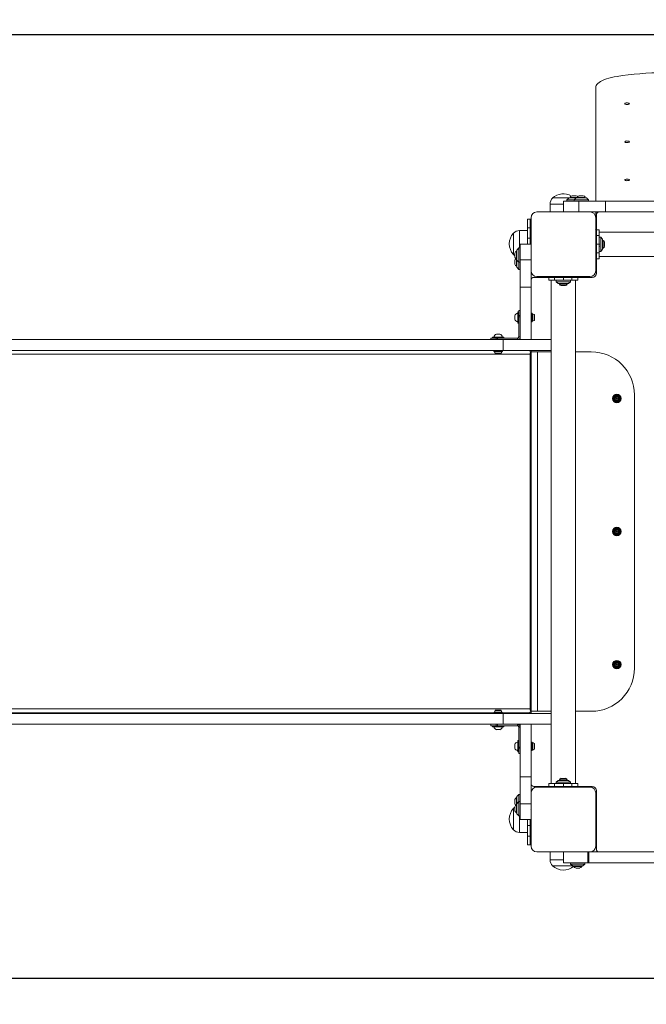
# Model space of a CAD drawing. Units: millimetres. Extents: x 76 to 10656, y 1889 to 8118.
# Drawn here: x 4688 to 5560, y 3353 to 4723 of the extents above; entities that cross this region are included whole.
import ezdxf

# ---------------------------------------------------------------- set-up
doc = ezdxf.new("R2010")
doc.units = ezdxf.units.MM
doc.layers.add('Dimensions', color=7, linetype='Continuous')
doc.styles.get("Standard").update_dxf_attribs({"font": 'arial.ttf'})
doc.dimstyles.new('Leikkiset keinu', dxfattribs={"dimtxt": 150, "dimasz": 2.5, "dimexe": 0.06, "dimexo": 0.625, "dimtad": 0, "dimtih": 1, "dimtoh": 1, "dimdec": 0, "dimtxsty": 'Standard', "dimcen": 2.5, "dimadec": 0, "dimazin": 0, "dimtfac": 1, "dimtmove": 0, "dimatfit": 3, "dimfxl": 1, "dimarcsym": 0})

# ---------------------------------------------------------------- blocks, each defined once
blk = doc.blocks.new('*D11')
at = {"layer": 'Defpoints', "color": 0}
for p in [(5835.2, 6201.3), (302.8, 1889.3), (5844.8, 1889.3)]:
    blk.add_point(p, dxfattribs=at)
at = {"layer": 'Dimensions', "color": 0, "lineweight": -2}
for p, q in [((5834.6, 6201.3), (302.8, 6201.3)), ((302.8, 6198.8), (302.8, 4122.5)), ((302.8, 1891.8), (302.8, 3968.1)), ((5844.1, 1889.3), (302.8, 1889.3))]:
    blk.add_line(p, q, dxfattribs=at)
at = {"layer": 'Dimensions', "color": 0}
for points in [[(303.3, 6198.8), (302.4, 6198.8), (302.8, 6201.3)], [(302.4, 1891.8), (303.3, 1891.8), (302.8, 1889.3)]]:
    blk.add_solid(points, dxfattribs=at)
at = {"layer": 'Dimensions', "color": 0, "insert": (302.8, 4045.3), "char_height": 150, "attachment_point": 5}
blk.add_mtext('4312', dxfattribs=at)
blk = doc.blocks.new('*D12')
at = {"layer": 'Defpoints', "color": 0}
for p in [(5844.8, 4701.4), (3312.8, 3389.3), (5844.8, 3389.3)]:
    blk.add_point(p, dxfattribs=at)
at = {"layer": 'Dimensions', "color": 0, "lineweight": -2}
for p, q in [((5844.1, 4701.4), (3312.8, 4701.4)), ((3312.8, 4698.9), (3312.8, 4122.5)), ((3312.8, 3391.8), (3312.8, 3968.1)), ((5844.1, 3389.3), (3312.8, 3389.3))]:
    blk.add_line(p, q, dxfattribs=at)
at = {"layer": 'Dimensions', "color": 0}
for points in [[(3313.3, 4698.9), (3312.4, 4698.9), (3312.8, 4701.4)], [(3312.4, 3391.8), (3313.3, 3391.8), (3312.8, 3389.3)]]:
    blk.add_solid(points, dxfattribs=at)
at = {"layer": 'Dimensions', "color": 0, "insert": (3312.8, 4045.3), "char_height": 150, "attachment_point": 5}
blk.add_mtext('1312', dxfattribs=at)
blk = doc.blocks.new('*D13')
at = {"layer": 'Defpoints', "color": 0}
for p in [(3989.8, 3742.8), (9155.7, 3610.3), (9155.7, 2949.9)]:
    blk.add_point(p, dxfattribs=at)
at = {"layer": 'Dimensions', "color": 0, "lineweight": -2}
for p, q in [((3989.8, 3742.1), (3989.8, 2949.8)), ((9155.7, 3609.6), (9155.7, 2949.8)), ((3992.3, 2949.9), (6348.4, 2949.9)), ((9153.2, 2949.9), (6797.1, 2949.9))]:
    blk.add_line(p, q, dxfattribs=at)
at = {"layer": 'Dimensions', "color": 0}
for points in [[(3992.3, 2950.3), (3992.3, 2949.5), (3989.8, 2949.9)], [(9153.2, 2949.5), (9153.2, 2950.3), (9155.7, 2949.9)]]:
    blk.add_solid(points, dxfattribs=at)
at = {"layer": 'Dimensions', "color": 0, "insert": (6572.7, 2949.9), "char_height": 150, "attachment_point": 5}
blk.add_mtext('5166', dxfattribs=at)
blk = doc.blocks.new('*D14')
at = {"layer": 'Defpoints', "color": 0}
for p in [(10655.4, 6795.7), (10655.4, 4438.4), (1989.8, 4277.8)]:
    blk.add_point(p, dxfattribs=at)
at = {"layer": 'Dimensions', "color": 0, "lineweight": -2}
for p, q in [((1989.8, 4278.4), (1989.8, 6795.8)), ((1992.3, 6795.7), (6098.2, 6795.7)), ((10652.9, 6795.7), (6547, 6795.7)), ((10655.4, 4439), (10655.4, 6795.8))]:
    blk.add_line(p, q, dxfattribs=at)
at = {"layer": 'Dimensions', "color": 0}
for points in [[(1992.3, 6796.1), (1992.3, 6795.3), (1989.8, 6795.7)], [(10652.9, 6795.3), (10652.9, 6796.1), (10655.4, 6795.7)]]:
    blk.add_solid(points, dxfattribs=at)
at = {"layer": 'Dimensions', "color": 0, "insert": (6322.6, 6795.7), "char_height": 150, "attachment_point": 5}
blk.add_mtext('8666', dxfattribs=at)

msp = doc.modelspace()

# ---------------------------------------------------------------- linework, layer by layer
at = {"color": 7, "linetype": 'Continuous', "lineweight": 15}
for p, q in [((5489.8, 4470.3), (5489.8, 4628.2)), ((5426.3, 4466.2), (5426.3, 4455.3)), ((5429.8, 4474.7), (5452.7, 4474.7)), ((5444.8, 4470.3), (5444.8, 4455.3)), ((5444.8, 4470.3), (5466.5, 4470.3)), ((5452.8, 4474.8), (5449.8, 4472.3)), ((5449.8, 4472.3), (5449.8, 4470.3)), ((5459.8, 4472.3), (5449.8, 4472.3)), ((5459.8, 4474.8), (5452.8, 4474.8)), ((5454.3, 4475.6), (5454.3, 4474.8)), ((5464.3, 4475.6), (5454.3, 4475.6)), ((5462.6, 4477.6), (5457, 4477.6)), ((5462.8, 4474.8), (5459.8, 4472.3)), ((5462.8, 4474.8), (5459.8, 4474.8)), ((5459.8, 4472.3), (5459.8, 4470.3)), ((5479.8, 4472.3), (5459.8, 4472.3)), ((5476.8, 4474.8), (5462.8, 4474.8)), ((5464.3, 4475.6), (5464.3, 4474.8)), ((5475.3, 4475.6), (5464.3, 4475.6)), ((5466.5, 4470.3), (5466.5, 4455.3)), ((5466.5, 4470.3), (5503.5, 4470.3)), ((5472.6, 4477.6), (5467, 4477.6)), ((5475.3, 4474.8), (5475.3, 4475.6)), ((5479.8, 4472.3), (5476.8, 4474.8)), ((5479.8, 4470.3), (5479.8, 4472.3)), ((5503.5, 4470.3), (5503.5, 4455.3)), ((5503.5, 4470.3), (5594.8, 4470.3)), ((5481.8, 4455.3), (5407.8, 4455.3)), ((5481.8, 4455.3), (5503.5, 4455.3)), ((5489.8, 4447.3), (5489.8, 4455.3)), ((5490.8, 4451.3), (5490.8, 4430.3)), ((5503.5, 4455.3), (5594.8, 4455.3)), ((5394.8, 4445.3), (5398.8, 4445.3)), ((5394.8, 4445.3), (5394.8, 4433.2)), ((5398.8, 4445.3), (5398.8, 4433.2)), ((5399.8, 4445.3), (5398.8, 4445.3)), ((5399.8, 4447.3), (5399.8, 4373.3)), ((5489.8, 4373.3), (5489.8, 4447.3)), ((5375.4, 4396), (5375.4, 4426)), ((5394.8, 4429.5), (5383.9, 4429.5)), ((5394.8, 4433.2), (5398.8, 4433.2)), ((5394.8, 4418.6), (5394.8, 4433.2)), ((5398.8, 4433.2), (5398.8, 4418.6)), ((5489.8, 4431), (5490.4, 4431)), ((5490.8, 4434.5), (5490.2, 4434.5)), ((5494.8, 4430.3), (5490.8, 4430.3)), ((5490.8, 4422.3), (5490.8, 4430.3)), ((5494.8, 4422.3), (5494.8, 4430.3)), ((6194.8, 4427.1), (5494.8, 4427.1)), ((5399.8, 4410.3), (5384.8, 4410.3)), ((5384.8, 4410.3), (5384.8, 4388.5)), ((5398.8, 4418.6), (5394.8, 4418.6)), ((5394.8, 4410.3), (5394.8, 4418.6)), ((5398.8, 4418.6), (5398.8, 4410.3)), ((5399.8, 4415.8), (5398.8, 4415.8)), ((5489.8, 4422), (5490.8, 4422)), ((5490.4, 4412), (5489.8, 4412)), ((5494.8, 4422.3), (5490.8, 4422.3)), ((5490.8, 4410.3), (5490.8, 4422.3)), ((5494.8, 4410.3), (5490.8, 4410.3)), ((5490.8, 4398.2), (5490.8, 4410.3)), ((5494.8, 4412.5), (5494.7, 4412.7)), ((5494.8, 4410.3), (5494.8, 4422.3)), ((5496.8, 4420.3), (5494.8, 4420.3)), ((5494.8, 4412.3), (5494.8, 4412)), ((5494.8, 4398.2), (5494.8, 4410.3)), ((5499.3, 4417.3), (5496.8, 4420.3)), ((5496.8, 4405.2), (5496.8, 4420.3)), ((5499.3, 4406.7), (5499.3, 4417.3)), ((5500.1, 4415.8), (5499.3, 4415.8)), ((5500.1, 4415), (5500.1, 4415.8)), ((5500.1, 4404.8), (5500.1, 4415)), ((5502.1, 4412.7), (5502.1, 4413.1)), ((5502.1, 4407.5), (5502.1, 4412.7)), ((5377.4, 4398.1), (5377.4, 4392.5)), ((5380.3, 4400.8), (5379.4, 4400.8)), ((5379.4, 4400.8), (5379.4, 4389.8)), ((5382.8, 4405.3), (5380.3, 4402.3)), ((5380.3, 4402.3), (5380.3, 4388.3)), ((5384.8, 4405.3), (5382.8, 4405.3)), ((5382.8, 4405.3), (5382.8, 4385.3)), ((5489.8, 4408.5), (5490.8, 4408.5)), ((5489.8, 4399.5), (5490.8, 4399.5)), ((5489.8, 4398.5), (5490.8, 4398.5)), ((5494.8, 4398.2), (5490.8, 4398.2)), ((5490.8, 4390.3), (5490.8, 4398.2)), ((5494.8, 4400.3), (5496.8, 4400.3)), ((5494.8, 4390.3), (5494.8, 4398.2)), ((5496.8, 4400.3), (5496.8, 4405.2)), ((5496.8, 4400.3), (5499.3, 4403.3)), ((5499.3, 4403.3), (5499.3, 4406.7)), ((5499.3, 4404.8), (5500.1, 4404.8)), ((5377.4, 4388.1), (5377.4, 4382.5)), ((5379.4, 4389.8), (5380.3, 4389.8)), ((5379.4, 4389.8), (5379.4, 4379.8)), ((5380.3, 4388.3), (5382.8, 4385.3)), ((5380.3, 4388.3), (5380.3, 4378.3)), ((5382.8, 4385.3), (5384.8, 4385.3)), ((5382.8, 4385.3), (5382.8, 4375.3)), ((5399.8, 4388.5), (5384.8, 4388.5)), ((5384.8, 4388.5), (5384.8, 4350.8)), ((5490.7, 4389.5), (5489.8, 4389.5)), ((5490, 4386), (5490.8, 4386)), ((5490.8, 4390.3), (5494.8, 4390.3)), ((5490.8, 4390.3), (5490.8, 4370.3)), ((5494.8, 4393.4), (6194.8, 4393.4)), ((5379.4, 4379.8), (5380.3, 4379.8)), ((5380.3, 4378.3), (5382.8, 4375.3)), ((5382.8, 4375.3), (5384.8, 4375.3)), ((5399.8, 4373.3), (5399.8, 4350.8)), ((5489.8, 4371.3), (5490.8, 4371.3)), ((5424.8, 4364.3), (5403.8, 4364.3)), ((5407.8, 4365.3), (5481.8, 4365.3)), ((5420.5, 4365.1), (5420.5, 4364.3)), ((5424, 4364.4), (5424, 4365.3)), ((5424.8, 4364.3), (5424.8, 4360.3)), ((5432.7, 4364.3), (5424.8, 4364.3)), ((5432.7, 4360.3), (5424.8, 4360.3)), ((5426.3, 4365.3), (5426.3, 4364.3)), ((5427.9, 4360.3), (5427.9, 3660.3)), ((5432.7, 4364.3), (5432.7, 4360.3)), ((5444.8, 4364.3), (5432.7, 4364.3)), ((5444.8, 4360.3), (5432.7, 4360.3)), ((5434.8, 4360.3), (5434.8, 4358.3)), ((5434.8, 4358.3), (5437.8, 4355.8)), ((5434.8, 4358.3), (5454.8, 4358.3)), ((5437.8, 4355.8), (5451.8, 4355.8)), ((5439.3, 4355.8), (5439.3, 4354.9)), ((5439.3, 4354.9), (5450.3, 4354.9)), ((5441.8, 4364.5), (5442.5, 4364.3)), ((5443, 4364.3), (5443, 4364.3)), ((5444.8, 4364.3), (5444.8, 4360.3)), ((5456.8, 4364.3), (5444.8, 4364.3)), ((5456.8, 4360.3), (5444.8, 4360.3)), ((5446.5, 4364.3), (5446.5, 4365.3)), ((5447, 4364.3), (5447.7, 4364.5)), ((5450.3, 4354.9), (5450.3, 4355.8)), ((5451.8, 4355.8), (5454.8, 4358.3)), ((5454.8, 4358.3), (5454.8, 4360.3)), ((5456.8, 4364.3), (5456.8, 4360.3)), ((5464.8, 4364.3), (5456.8, 4364.3)), ((5464.8, 4360.3), (5456.8, 4360.3)), ((5461.6, 3660.3), (5461.6, 4360.3)), ((5463.3, 4364.3), (5463.3, 4365.3)), ((5464.8, 4360.3), (5464.8, 4364.3)), ((5484.8, 4364.3), (5464.8, 4364.3)), ((5465.5, 4365.3), (5465.5, 4364.6)), ((5469, 4364.3), (5469, 4364.9)), ((5399.8, 4350.8), (5384.8, 4350.8)), ((5384.8, 4350.8), (5384.8, 4277.8)), ((5399.8, 4350.8), (5399.8, 4277.8)), ((5442, 4352.9), (5447.6, 4352.9)), ((5382.8, 4316.3), (5381.3, 4316.3)), ((5381.3, 4316.3), (5381.3, 4300.6)), ((5384.8, 4318.4), (5382.8, 4318.4)), ((5382.8, 4318.4), (5382.8, 4311.1)), ((5401.3, 4314.3), (5399.8, 4314.3)), ((5399.8, 4302.5), (5399.8, 4314.3)), ((5401.3, 4302.5), (5401.3, 4314.3)), ((5377.3, 4305.9), (5377.3, 4310.9)), ((5381.3, 4300.6), (5382.8, 4300.6)), ((5382.8, 4311.1), (5382.8, 4309.4)), ((5382.8, 4309.4), (5382.8, 4281.8)), ((5399.8, 4311.3), (5399.8, 4311.3)), ((5399.8, 4305.5), (5399.8, 4305.5)), ((5399.8, 4302.5), (5401.3, 4302.5)), ((5404.6, 4305.3), (5404.6, 4311.5)), ((4610.7, 4277.8), (5361.1, 4277.8)), ((5344.1, 4279.8), (5344.1, 4277.8)), ((5351.5, 4279.8), (5344.1, 4279.8)), ((5346.3, 4281.3), (5346.3, 4279.8)), ((5354.1, 4281.3), (5346.3, 4281.3)), ((5351.5, 4279.8), (5351.5, 4277.8)), ((5353.2, 4279.8), (5351.5, 4279.8)), ((5351.6, 4285.3), (5354.1, 4285.3)), ((5353.2, 4279.8), (5353.2, 4277.8)), ((5380.8, 4279.8), (5353.2, 4279.8)), ((5354.1, 4285.3), (5356.6, 4285.3)), ((5362, 4281.3), (5354.1, 4281.3)), ((5361.1, 4277.8), (5361.1, 4262.8)), ((5361.1, 4277.8), (5427.9, 4277.8)), ((5362, 4279.8), (5362, 4281.3)), ((5380.8, 4279.8), (5380.8, 4277.8)), ((5382.8, 4281.8), (5384.8, 4281.8)), ((5399.8, 4277.8), (5384.8, 4277.8)), ((5399.8, 4277.8), (5399.8, 4277.8)), ((4610.7, 4262.8), (5361.1, 4262.8)), ((5348.2, 4262.8), (5348.2, 4261.3)), ((5348.2, 4261.3), (5360, 4261.3)), ((5360, 4261.3), (5360, 4262.8)), ((5361.1, 4262.8), (5427.9, 4262.8)), ((5399.8, 4260.7), (5399.5, 4261.1)), ((5399.8, 4262.8), (5399.8, 3757.8)), ((5409, 4260.8), (5400.3, 4260.8)), ((5409, 4260.8), (5409, 3760.8)), ((5427.9, 4260.8), (5409, 4260.8)), ((5483.7, 4260.8), (5461.6, 4260.8)), ((5398.5, 4257.3), (4651.5, 4257.3)), ((5351.1, 4258), (5357.2, 4258)), ((5398.5, 4257.3), (5398.5, 3764.3)), ((5399.8, 4257.3), (5398.5, 4257.3)), ((5399.8, 4257.3), (5399.8, 4257.5)), ((5543.7, 4200.8), (5543.7, 3820.8)), ((4610.7, 3757.8), (5361.1, 3757.8)), ((4651.5, 3764.3), (5398.5, 3764.3)), ((4654.9, 3758.8), (5348.2, 3758.8)), ((5348.2, 3759.3), (5348.2, 3757.8)), ((5360, 3759.3), (5348.2, 3759.3)), ((5357.2, 3762.6), (5351.1, 3762.6)), ((5360, 3757.8), (5360, 3759.3)), ((5360, 3758.8), (5396.9, 3758.8)), ((5361.1, 3757.8), (5361.1, 3742.8)), ((5361.1, 3757.8), (5427.9, 3757.8)), ((5398.5, 3764.3), (5399.8, 3764.3)), ((5399.8, 3760.8), (5399.5, 3760.4)), ((5399.8, 3764.1), (5399.8, 3764.3)), ((5400.3, 3760.8), (5409, 3760.8)), ((5427.9, 3760.8), (5409, 3760.8)), ((5483.7, 3760.8), (5461.6, 3760.8)), ((4610.7, 3742.8), (5361.1, 3742.8)), ((5344.1, 3742.8), (5344.1, 3740.8)), ((5344.1, 3740.8), (5351.5, 3740.8)), ((5346.3, 3740.8), (5346.3, 3739.3)), ((5346.3, 3739.3), (5354.1, 3739.3)), ((5351.5, 3740.8), (5351.5, 3742.8)), ((5351.5, 3740.8), (5353.2, 3740.8)), ((5353.2, 3740.8), (5353.2, 3742.8)), ((5353.2, 3740.8), (5380.8, 3740.8)), ((5354.1, 3739.3), (5362, 3739.3)), ((5361.1, 3742.8), (5427.9, 3742.8)), ((5362, 3739.3), (5362, 3740.8)), ((5380.8, 3742.8), (5380.8, 3740.8)), ((5382.8, 3738.8), (5382.8, 3711.1)), ((5384.8, 3738.8), (5382.8, 3738.8)), ((5384.8, 3742.8), (5399.8, 3742.8)), ((5384.8, 3669.7), (5384.8, 3742.8)), ((5399.8, 3669.7), (5399.8, 3742.8)), ((5399.8, 3742.8), (5399.8, 3742.8)), ((5354.1, 3735.3), (5351.6, 3735.3)), ((5356.6, 3735.3), (5354.1, 3735.3)), ((5377.3, 3709.6), (5377.3, 3714.6)), ((5382.8, 3720), (5381.3, 3720)), ((5381.3, 3720), (5381.3, 3704.3)), ((5382.8, 3711.1), (5382.8, 3709.5)), ((5401.3, 3718), (5399.8, 3718)), ((5399.8, 3706.2), (5399.8, 3718)), ((5399.8, 3715), (5399.8, 3715)), ((5401.3, 3706.2), (5401.3, 3718)), ((5404.6, 3712.1), (5404.6, 3715.2)), ((5404.6, 3709), (5404.6, 3712.1)), ((5381.3, 3704.3), (5382.8, 3704.3)), ((5382.8, 3709.5), (5382.8, 3702.1)), ((5382.8, 3702.1), (5384.8, 3702.1)), ((5399.8, 3709.2), (5399.8, 3709.2)), ((5399.8, 3706.2), (5401.3, 3706.2)), ((5384.8, 3669.7), (5399.8, 3669.7)), ((5384.8, 3632), (5384.8, 3669.7)), ((5399.8, 3647.3), (5399.8, 3669.7)), ((5403.8, 3656.3), (5424.8, 3656.3)), ((5420.5, 3656.3), (5420.5, 3655.7)), ((5424.8, 3660.3), (5424.8, 3656.3)), ((5432.7, 3660.3), (5424.8, 3660.3)), ((5432.7, 3656.3), (5424.8, 3656.3)), ((5426.3, 3656.3), (5426.3, 3655.3)), ((5432.7, 3660.3), (5432.7, 3656.3)), ((5444.8, 3660.3), (5432.7, 3660.3)), ((5444.8, 3656.3), (5432.7, 3656.3)), ((5437.8, 3664.8), (5434.8, 3662.3)), ((5434.8, 3662.3), (5434.8, 3660.3)), ((5454.8, 3662.3), (5434.8, 3662.3)), ((5451.8, 3664.8), (5437.8, 3664.8)), ((5439.3, 3665.6), (5439.3, 3664.8)), ((5450.3, 3665.6), (5439.3, 3665.6)), ((5442.5, 3656.3), (5441.8, 3656.1)), ((5447.6, 3667.6), (5442, 3667.6)), ((5443, 3656.3), (5443, 3655.3)), ((5444.8, 3660.3), (5444.8, 3656.3)), ((5456.8, 3660.3), (5444.8, 3660.3)), ((5456.8, 3656.3), (5444.8, 3656.3)), ((5446.5, 3656.2), (5446.5, 3656.3)), ((5447.7, 3656.1), (5447, 3656.3)), ((5450.3, 3664.8), (5450.3, 3665.6)), ((5454.8, 3662.3), (5451.8, 3664.8)), ((5454.8, 3660.3), (5454.8, 3662.3)), ((5456.8, 3660.3), (5456.8, 3656.3)), ((5464.8, 3660.3), (5456.8, 3660.3)), ((5464.8, 3656.3), (5456.8, 3656.3)), ((5463.3, 3655.3), (5463.3, 3656.3)), ((5464.8, 3656.3), (5464.8, 3660.3)), ((5464.8, 3656.3), (5484.8, 3656.3)), ((5465.5, 3656.2), (5465.5, 3655.3)), ((5469, 3655.5), (5469, 3656.3)), ((5382.8, 3645.3), (5380.3, 3642.3)), ((5384.8, 3645.3), (5382.8, 3645.3)), ((5382.8, 3645.3), (5382.8, 3635.3)), ((5399.8, 3647.3), (5399.8, 3573.3)), ((5481.8, 3655.3), (5407.8, 3655.3)), ((5424, 3655.3), (5424, 3655.9)), ((5489.8, 3573.3), (5489.8, 3647.3)), ((5489.8, 3645.3), (5490.8, 3645.3)), ((5490.8, 3650.3), (5490.8, 3569.3)), ((5377.4, 3638.1), (5377.4, 3632.5)), ((5380.3, 3640.8), (5379.4, 3640.8)), ((5379.4, 3640.8), (5379.4, 3630.8)), ((5380.3, 3630.8), (5379.4, 3630.8)), ((5379.4, 3630.8), (5379.4, 3619.8)), ((5380.3, 3642.3), (5380.3, 3635.3)), ((5382.8, 3635.3), (5380.3, 3632.3)), ((5380.3, 3635.3), (5380.3, 3632.3)), ((5380.3, 3632.3), (5380.3, 3625.3)), ((5384.8, 3635.3), (5382.8, 3635.3)), ((5382.8, 3635.3), (5382.8, 3625.3)), ((5384.7, 3634.1), (5384.8, 3633.8)), ((5384.8, 3610.3), (5384.8, 3632)), ((5384.8, 3632), (5399.8, 3632)), ((5489.8, 3631), (5490.4, 3631)), ((5490.8, 3634.5), (5490.2, 3634.5)), ((5375.4, 3596), (5375.4, 3626)), ((5377.4, 3628.1), (5377.4, 3622.5)), ((5379.4, 3619.8), (5380.3, 3619.8)), ((5380.3, 3625.3), (5380.3, 3618.3)), ((5380.3, 3618.3), (5382.8, 3615.3)), ((5382.8, 3625.3), (5382.8, 3615.3)), ((5382.8, 3615.3), (5384.8, 3615.3)), ((5384.7, 3624.1), (5384.8, 3623.8)), ((5399.7, 3624.1), (5399.8, 3623.8)), ((5490.8, 3615.8), (5489.8, 3615.8)), ((5384.8, 3610.3), (5399.8, 3610.3)), ((5394.8, 3601.9), (5394.8, 3610.3)), ((5398.8, 3601.9), (5394.8, 3601.9)), ((5394.8, 3587.3), (5394.8, 3601.9)), ((5398.8, 3610.3), (5398.8, 3601.9)), ((5398.8, 3606.1), (5399.8, 3606.1)), ((5398.8, 3601.9), (5398.8, 3587.3)), ((5489.8, 3606.1), (5490.8, 3606.1)), ((5383.9, 3592.5), (5394.8, 3592.5)), ((5490.7, 3589.5), (5489.8, 3589.5)), ((5398.8, 3587.3), (5394.8, 3587.3)), ((5394.8, 3575.3), (5394.8, 3587.3)), ((5398.8, 3575.3), (5394.8, 3575.3)), ((5398.8, 3587.3), (5398.8, 3575.3)), ((5398.8, 3575.3), (5399.8, 3575.3)), ((5489.8, 3575.3), (5490.8, 3575.3)), ((5490, 3586), (5490.8, 3586)), ((5407.8, 3565.3), (5481.8, 3565.3)), ((5426.3, 3565.3), (5426.3, 3554.3)), ((5444.8, 3550.3), (5444.8, 3565.3)), ((5479.1, 3550.3), (5479.1, 3565.3)), ((5480.2, 3550.3), (5480.2, 3565.3)), ((6207.8, 3565.3), (5481.8, 3565.3)), ((5479.1, 3550.3), (5444.8, 3550.3)), ((5454.8, 3550.3), (5454.8, 3548.3)), ((5454.8, 3548.3), (5457.8, 3545.8)), ((5454.8, 3548.3), (5474.8, 3548.3)), ((5471.8, 3545.8), (5474.8, 3548.3)), ((5474.8, 3548.3), (5474.8, 3550.3)), ((5480.2, 3550.3), (5479.1, 3550.3)), ((6209.3, 3550.3), (5480.2, 3550.3)), ((5457.7, 3545.9), (5429.8, 3545.9)), ((5457.8, 3545.8), (5471.8, 3545.8)), ((5459.3, 3545.8), (5459.3, 3544.9)), ((5459.3, 3544.9), (5470.3, 3544.9)), ((5462, 3542.9), (5467.6, 3542.9)), ((5470.3, 3544.9), (5470.3, 3545.8))]:
    msp.add_line(p, q, dxfattribs=at)
at = {"color": 8, "linetype": 'Continuous', "lineweight": 15}
for p, q in [((5444.8, 4466.2), (5426.3, 4466.2)), ((5383.9, 4429.5), (5383.9, 4405.3)), ((5489.8, 4427.5), (5490.8, 4427.5)), ((5489.8, 4425.5), (5490.8, 4425.5)), ((5489.8, 4420.8), (5490.8, 4420.8)), ((5401.8, 4303.4), (5401.8, 4313.5)), ((5382.8, 4311.1), (5384.8, 4311.1)), ((5382.8, 4309.4), (5384.8, 4309.4)), ((5404.1, 4304.3), (5404.1, 4312.5)), ((5349.1, 4260.7), (5359.2, 4260.7)), ((5350.1, 4258.5), (5358.2, 4258.5)), ((5359.2, 3759.8), (5349.1, 3759.8)), ((5358.2, 3762.1), (5350.1, 3762.1)), ((5382.8, 3711.1), (5384.8, 3711.1)), ((5401.8, 3712.1), (5401.8, 3717.2)), ((5401.8, 3707.1), (5401.8, 3712.1)), ((5404.1, 3712.1), (5404.1, 3716.2)), ((5404.1, 3708.1), (5404.1, 3712.1)), ((5382.8, 3709.5), (5384.8, 3709.5)), ((5383.9, 3615.3), (5383.9, 3592.5)), ((5426.3, 3554.3), (5444.8, 3554.3))]:
    msp.add_line(p, q, dxfattribs=at)
at = {"color": 7, "linetype": 'Continuous', "lineweight": 15, "flags": 128}
for points in [[(5489.8, 4628.2), (5490, 4629.7), (5490.6, 4631.2), (5491.5, 4632.7), (5492.9, 4634.1), (5494.6, 4635.5), (5496.7, 4636.9), (5499.1, 4638.1), (5501.9, 4639.3), (5504.9, 4640.4), (5508.2, 4641.4), (5511.8, 4642.3), (5515.6, 4643.1), (5519.6, 4643.8)], [(5519.6, 4643.8), (5527.3, 4644.9), (5535.2, 4645.9), (5543.2, 4646.8), (5551.3, 4647.5), (5559.5, 4648.1), (5567.8, 4648.6), (5576.1, 4648.9), (5584.4, 4649.2), (5592.8, 4649.3), (5601.2, 4649.2), (5609.6, 4649.1), (5617.9, 4648.8), (5626.2, 4648.4), (5634.5, 4647.8)], [(5536.7, 4605.9), (5536.5, 4605.5), (5536, 4605.2), (5535.2, 4604.9), (5534.2, 4604.8), (5533.2, 4604.7), (5532.1, 4604.8), (5531.2, 4605), (5530.6, 4605.3), (5530.2, 4605.7), (5530.2, 4606), (5530.6, 4606.4), (5531.2, 4606.7), (5532.1, 4606.9), (5533.2, 4607), (5534.2, 4606.9), (5535.2, 4606.8), (5536, 4606.5), (5536.5, 4606.2), (5536.7, 4605.9)], [(5536.7, 4552.8), (5536.5, 4552.5), (5536, 4552.2), (5535.2, 4551.9), (5534.2, 4551.8), (5533.2, 4551.7), (5532.1, 4551.8), (5531.2, 4552), (5530.6, 4552.3), (5530.2, 4552.7), (5530.2, 4553), (5530.6, 4553.4), (5531.2, 4553.7), (5532.1, 4553.9), (5533.2, 4554), (5534.2, 4553.9), (5535.2, 4553.8), (5536, 4553.5), (5536.5, 4553.2), (5536.7, 4552.8)], [(5536.7, 4499.8), (5536.5, 4499.5), (5536, 4499.1), (5535.2, 4498.9), (5534.2, 4498.8), (5533.2, 4498.7), (5532.1, 4498.8), (5531.2, 4499), (5530.6, 4499.3), (5530.2, 4499.6), (5530.2, 4500), (5530.6, 4500.4), (5531.2, 4500.6), (5532.1, 4500.8), (5533.2, 4500.9), (5534.2, 4500.9), (5535.2, 4500.8), (5536, 4500.5), (5536.5, 4500.2), (5536.7, 4499.8)]]:
    msp.add_lwpolyline(points, dxfattribs=at)
at = {"color": 7, "linetype": 'Continuous', "lineweight": 15}
for centre, radius in [((5519.3, 4195.8), 5.9), ((5519.3, 4195.8), 5.05), ((5519.3, 4195.8), 5.04), ((5519.3, 4195.8), 4.06), ((5519.3, 4195.8), 3.07), ((5519.3, 4195.8), 0.5), ((5519.3, 4010.8), 5.9), ((5519.3, 4010.8), 5.05), ((5519.3, 4010.8), 5.04), ((5519.3, 4010.8), 4.06), ((5519.3, 4010.8), 3.08), ((5519.3, 4010.8), 0.5), ((5519.3, 3825.8), 5.9), ((5519.3, 3825.8), 5.05), ((5519.3, 3825.8), 5.04), ((5519.3, 3825.8), 4.06), ((5519.3, 3825.8), 3.08), ((5519.3, 3825.8), 0.5)]:
    msp.add_circle(centre, radius, dxfattribs=at)
for centre, radius, start, end in [((5444.8, 4458.2), 22.3, 59.7444, 132.2796), ((5438.3, 4466.2), 12, 135.1387, 180), ((5457, 4474.8), 2.84, 90, 162.0152), ((5462.6, 4474.8), 2.84, 39.1948, 90), ((5467, 4474.8), 2.84, 90, 162.0152), ((5472.6, 4474.8), 2.84, 17.9848, 90), ((5407.8, 4447.3), 8, 90, 180), ((5481.8, 4447.3), 8, 0, 90), ((5494.8, 4451.3), 4, 90, 180), ((5491.6, 4440.7), 1.81, 189.7306, 244.3693), ((5391.9, 4411), 22.3, 137.7204, 222.2796), ((5383.9, 4417.4), 12, 90, 134.8613), ((5491.5, 4431.3), 1.77, 189.4166, 242.7009), ((5499.3, 4413.1), 2.84, 0, 72.0152), ((5383.9, 4404.5), 12, 225.1387, 237.7671), ((5380.3, 4398.1), 2.84, 107.9848, 180), ((5499.3, 4407.5), 2.84, 287.9848, 0), ((5380.3, 4392.5), 2.84, 180, 252.0152), ((5380.3, 4388.1), 2.84, 129.1948, 180), ((5380.3, 4382.5), 2.84, 180, 252.0152), ((5407.8, 4373.3), 8, 180, 270), ((5481.8, 4373.3), 8, 270, 0), ((5484.8, 4370.3), 6, 270, 0), ((5403.8, 4360.3), 4, 90, 180), ((5442, 4355.8), 2.84, 197.9848, 270), ((5447.6, 4355.8), 2.84, 270, 342.0152), ((5382.7, 4308.8), 5.79, 103.7617, 158.509), ((5401.7, 4313), 0.471, 83.0719, 180), ((5401.3, 4309.1), 4.38, 50.2626, 83.0719), ((5382.7, 4308), 5.79, 201.491, 256.2383), ((5401.7, 4303.8), 0.471, 180, 276.9281), ((5401.3, 4307.7), 4.38, 276.9281, 309.7374), ((5403.2, 4311.4), 1.39, 3.4161, 50.2626), ((5403.2, 4305.4), 1.39, 309.7374, 356.5839), ((5353.8, 4279.9), 5.79, 111.491, 166.2383), ((5354.5, 4279.9), 5.79, 13.7617, 68.509), ((5349.6, 4260.8), 0.471, 90, 186.9281), ((5353.4, 4261.3), 4.38, 186.9281, 219.7374), ((5354.8, 4261.3), 4.38, 320.2626, 353.0719), ((5358.7, 4260.8), 0.471, 353.0719, 90), ((5406.1, 4257.4), 7.57, 150.5949, 181.0876), ((5483.7, 4200.8), 60, 0, 90), ((5351.1, 4259.4), 1.39, 219.7374, 266.5839), ((5357.1, 4259.4), 1.39, 273.4161, 320.2626), ((5517, 4197.1), 0.35, 70.3863, 229.6137), ((5517, 4194.4), 0.35, 130.3863, 289.6137), ((5515.8, 4195.8), 1.4, 310.3863, 49.6137), ((5517.6, 4198.8), 1.4, 250.3863, 349.6137), ((5517.6, 4192.8), 1.4, 10.3863, 109.6137), ((5519.3, 4198.4), 0.35, 10.3863, 169.6137), ((5519.3, 4193.1), 0.35, 190.3863, 349.6137), ((5521, 4198.8), 1.4, 190.3863, 289.6137), ((5521, 4192.8), 1.4, 70.3863, 169.6137), ((5522.7, 4195.8), 1.4, 130.3863, 229.6137), ((5521.6, 4197.1), 0.35, 310.3863, 109.6137), ((5521.6, 4194.4), 0.35, 250.3863, 49.6137), ((5517, 4012.1), 0.35, 70.3863, 229.6137), ((5517.6, 4013.8), 1.4, 250.3863, 349.6137), ((5519.3, 4013.4), 0.35, 10.3863, 169.6137), ((5521, 4013.8), 1.4, 190.3863, 289.6137), ((5521.6, 4012.1), 0.35, 310.3863, 109.6137), ((5517, 4009.4), 0.35, 130.3863, 289.6137), ((5515.8, 4010.8), 1.4, 310.3863, 49.6137), ((5517.6, 4007.8), 1.4, 10.3863, 109.6137), ((5519.3, 4008.1), 0.35, 190.3863, 349.6137), ((5521, 4007.8), 1.4, 70.3863, 169.6137), ((5522.7, 4010.8), 1.4, 130.3863, 229.6137), ((5521.6, 4009.4), 0.35, 250.3863, 49.6137), ((5483.7, 3820.8), 60, 270, 0), ((5517, 3827.1), 0.35, 70.3863, 229.6137), ((5517, 3824.4), 0.35, 130.3863, 289.6137), ((5515.8, 3825.8), 1.4, 310.3863, 49.6137), ((5517.6, 3828.8), 1.4, 250.3863, 349.6137), ((5517.6, 3822.8), 1.4, 10.3863, 109.6137), ((5519.3, 3828.4), 0.35, 10.3863, 169.6137), ((5519.3, 3823.1), 0.35, 190.3863, 349.6137), ((5521, 3828.8), 1.4, 190.3863, 289.6137), ((5521, 3822.8), 1.4, 70.3863, 169.6137), ((5522.7, 3825.8), 1.4, 130.3863, 229.6137), ((5521.6, 3827.1), 0.35, 310.3863, 109.6137), ((5521.6, 3824.4), 0.35, 250.3863, 49.6137), ((5353.4, 3759.3), 4.38, 140.2626, 173.0719), ((5349.6, 3759.7), 0.471, 173.0719, 270), ((5351.1, 3761.2), 1.39, 93.4161, 140.2626), ((5357.1, 3761.2), 1.39, 39.7374, 86.5839), ((5354.8, 3759.3), 4.38, 6.9281, 39.7374), ((5358.7, 3759.7), 0.471, 270, 6.9281), ((5406.1, 3764.1), 7.57, 178.9124, 209.4054), ((5353.8, 3740.6), 5.79, 193.7617, 248.509), ((5354.5, 3740.6), 5.79, 291.491, 346.2383), ((5382.7, 3712.5), 5.79, 103.7617, 158.509), ((5401.7, 3716.7), 0.471, 83.0719, 180), ((5401.3, 3712.8), 4.38, 50.2626, 83.0719), ((5403.2, 3715.1), 1.39, 3.4161, 50.2626), ((5382.7, 3711.7), 5.79, 201.491, 256.2383), ((5401.7, 3707.5), 0.471, 180, 276.9281), ((5401.3, 3711.4), 4.38, 276.9281, 309.7374), ((5403.2, 3709.1), 1.39, 309.7374, 356.5839), ((5403.8, 3660.3), 4, 180, 270), ((5442, 3664.8), 2.84, 90, 162.0152), ((5447.6, 3664.8), 2.84, 17.9848, 90), ((5484.8, 3650.3), 6, 0, 90), ((5407.8, 3647.3), 8, 90, 180), ((5481.8, 3647.3), 8, 0, 90), ((5380.3, 3638.1), 2.84, 107.9848, 180), ((5380.3, 3632.5), 2.84, 180, 230.8052), ((5380.3, 3628.1), 2.84, 107.9848, 180), ((5391.9, 3611), 22.3, 137.7204, 222.2796), ((5383.9, 3617.4), 12, 122.2329, 134.8613), ((5380.3, 3622.5), 2.84, 180, 252.0152), ((5383.9, 3604.5), 12, 225.1387, 270), ((5407.8, 3573.3), 8, 180, 270), ((5481.8, 3573.3), 8, 270, 0), ((5494.8, 3569.3), 4, 180, 270), ((5438.3, 3554.3), 12, 180, 224.8613), ((5444.8, 3562.4), 22.3, 227.7204, 310.5661), ((5462, 3545.8), 2.84, 197.9848, 270), ((5467.6, 3545.8), 2.84, 270, 342.0152)]:
    msp.add_arc(centre, radius, start, end, dxfattribs=at)
for points, knots in [([(5489.8, 4435.9), (5489.8, 4435.9), (5489.8, 4435.8), (5489.9, 4435.5), (5490, 4435.1), (5490.1, 4434.5), (5490.2, 4433.8), (5490.3, 4433.2), (5490.4, 4432.4), (5490.5, 4431.8), (5490.6, 4431.1), (5490.7, 4430.5), (5490.7, 4430.1), (5490.8, 4430), (5490.8, 4430)], [0, 0, 0, 0, 0.007408, 0.103584, 0.201115, 0.297974, 0.394016, 0.491502, 0.588511, 0.684462, 0.781882, 0.879033, 0.974932, 1, 1, 1, 1]), ([(5490.4, 4433.9), (5490.3, 4434.2), (5490.1, 4434.7), (5489.9, 4435.4), (5489.8, 4435.7)], [0, 0, 0, 0, 0.483255, 1, 1, 1, 1]), ([(5489.8, 4433.3), (5489.8, 4433.2), (5489.8, 4433.1), (5489.9, 4432.7), (5490.1, 4432.2), (5490.2, 4431.8), (5490.2, 4431.6), (5490.3, 4431.6)], [0, 0, 0, 0, 0.027767, 0.261607, 0.583466, 0.839472, 1, 1, 1, 1]), ([(5490.3, 4431.6), (5490.4, 4431.3), (5490.5, 4430.8), (5490.7, 4430.2), (5490.8, 4429.9)], [0, 0, 0, 0, 0.532725, 1, 1, 1, 1]), ([(5490.4, 4433.9), (5490.4, 4433.9), (5490.4, 4433.8), (5490.5, 4433.5), (5490.6, 4433.2), (5490.7, 4432.9), (5490.7, 4432.7), (5490.7, 4432.6), (5490.8, 4432.6), (5490.8, 4432.5)], [0, 0, 0, 0, 0.107098, 0.187966, 0.657577, 0.818049, 0.867231, 0.895685, 1, 1, 1, 1]), ([(5489.8, 4413.3), (5489.8, 4413.3), (5489.9, 4413.4), (5489.9, 4413.6), (5490, 4413.7), (5490.1, 4413.7), (5490.2, 4413.6), (5490.3, 4413.3), (5490.4, 4413.1), (5490.4, 4413)], [0, 0, 0, 0, 0.010325, 0.189158, 0.365297, 0.54348, 0.722426, 0.898714, 1, 1, 1, 1]), ([(5490.6, 4413.2), (5490.5, 4412.9), (5490.4, 4412.5), (5490.2, 4412.1), (5490.2, 4412)], [0, 0, 0, 0, 0.772782, 1, 1, 1, 1]), ([(5490.4, 4412), (5490.4, 4412), (5490.5, 4412), (5490.6, 4411.8), (5490.7, 4411.6), (5490.8, 4411.5)], [0, 0, 0, 0, 0.190152, 0.712257, 1, 1, 1, 1]), ([(5490.6, 4413.2), (5490.6, 4413.3), (5490.7, 4413.5), (5490.7, 4413.7), (5490.8, 4413.7), (5490.8, 4413.7)], [0, 0, 0, 0, 0.4327328, 0.8824513, 1, 1, 1, 1]), ([(5494.6, 4410.2), (5494.6, 4410.1), (5494.6, 4409.7), (5494.7, 4409.1), (5494.8, 4408.5), (5494.9, 4407.9), (5495, 4407.5), (5495.1, 4407.3), (5495.1, 4407.3)], [0, 0, 0, 0, 0.106198, 0.300577, 0.495801, 0.688102, 0.882188, 1, 1, 1, 1]), ([(5494.7, 4411.1), (5494.8, 4410.9), (5494.9, 4410.6), (5495, 4410.3), (5495, 4410.1)], [0, 0, 0, 0, 0.669167, 1, 1, 1, 1]), ([(5489.8, 4408), (5489.8, 4408.1), (5489.8, 4408.3), (5489.9, 4408.4), (5489.9, 4408.5)], [0, 0, 0, 0, 0.547914, 1, 1, 1, 1]), ([(5489.8, 4406.8), (5489.8, 4406.8), (5489.8, 4406.8), (5489.9, 4406.8), (5490, 4407), (5490, 4407.2), (5490.1, 4407.3), (5490.1, 4407.4)], [0, 0, 0, 0, 0.023519, 0.328952, 0.63872, 0.946296, 1, 1, 1, 1]), ([(5490.1, 4407.3), (5490.2, 4407.7), (5490.3, 4408.1), (5490.4, 4408.4), (5490.4, 4408.5)], [0, 0, 0, 0, 0.796078, 1, 1, 1, 1]), ([(5494.5, 4409.1), (5494.6, 4408.8), (5494.7, 4408.4), (5494.9, 4407.9), (5494.9, 4407.8)], [0, 0, 0, 0, 0.665998, 1, 1, 1, 1]), ([(5489.8, 4386.2), (5489.8, 4386.1), (5489.9, 4386), (5489.9, 4386), (5489.9, 4386), (5490, 4386), (5490, 4386), (5490, 4386), (5490, 4386)], [0, 0, 0, 0, 0.460775, 0.830735, 0.932219, 0.962099, 0.978059, 1, 1, 1, 1]), ([(5489.8, 4384.8), (5489.9, 4385.1), (5490, 4385.6), (5490.1, 4385.9), (5490.2, 4386)], [0, 0, 0, 0, 0.807326, 1, 1, 1, 1]), ([(5489.8, 4384.6), (5489.8, 4384.6), (5489.8, 4384.7), (5489.8, 4384.8), (5489.8, 4384.8)], [0, 0, 0, 0, 0.146824, 1, 1, 1, 1]), ([(5490.8, 4390.6), (5490.7, 4390.3), (5490.6, 4390), (5490.5, 4389.6), (5490.5, 4389.6)], [0, 0, 0, 0, 0.76152, 1, 1, 1, 1]), ([(5419.1, 4365.3), (5419.1, 4365.3), (5419.2, 4365.2), (5419.3, 4365.2), (5419.3, 4365.2)], [0, 0, 0, 0, 0.146824, 1, 1, 1, 1]), ([(5419.3, 4365.2), (5419.6, 4365.1), (5420.1, 4365), (5420.5, 4364.9), (5420.5, 4364.9)], [0, 0, 0, 0, 0.807326, 1, 1, 1, 1]), ([(5420.7, 4365.3), (5420.6, 4365.2), (5420.6, 4365.2), (5420.5, 4365.1), (5420.5, 4365.1), (5420.5, 4365.1), (5420.5, 4365.1), (5420.5, 4365.1), (5420.5, 4365.1)], [0, 0, 0, 0, 0.460775, 0.830735, 0.932218, 0.962097, 0.978058, 1, 1, 1, 1]), ([(5425.1, 4364.3), (5424.8, 4364.3), (5424.5, 4364.4), (5424.1, 4364.6), (5424, 4364.6)], [0, 0, 0, 0, 0.730911, 1, 1, 1, 1]), ([(5443.3, 4365.3), (5443.3, 4365.3), (5443.1, 4365.2), (5442.7, 4365.2), (5442.2, 4365.1), (5441.8, 4365), (5441.5, 4364.9), (5441.3, 4364.8), (5441.3, 4364.7), (5441.5, 4364.6), (5441.6, 4364.5), (5441.8, 4364.5), (5441.9, 4364.5)], [0, 0, 0, 0, 0.009144, 0.127875, 0.248292, 0.367878, 0.486442, 0.606812, 0.726569, 0.845034, 0.965304, 1, 1, 1, 1]), ([(5442.8, 4365.3), (5442.8, 4365.3), (5442.5, 4365.2), (5442.1, 4365.1), (5441.8, 4365)], [0, 0, 0, 0, 0.045946, 1, 1, 1, 1]), ([(5445.4, 4365.3), (5445.3, 4365.2), (5445.2, 4365.2), (5444.9, 4365.1), (5444.8, 4365.1), (5444.8, 4365.1), (5444.7, 4365.1), (5444.6, 4365), (5444.4, 4365), (5444.2, 4364.9), (5444, 4364.9), (5443.8, 4364.8), (5443.5, 4364.7), (5443.4, 4364.6), (5443.2, 4364.5), (5443.1, 4364.4), (5443, 4364.4), (5443, 4364.3), (5443, 4364.3)], [0, 0, 0, 0, 0.0914968, 0.1649464, 0.1851118, 0.1910368, 0.1942139, 0.2324465, 0.2986494, 0.3655518, 0.4026291, 0.5051477, 0.609386, 0.6781168, 0.7135099, 0.9191521, 0.989407, 1, 1, 1, 1]), ([(5447.8, 4365), (5447.4, 4365.1), (5447.1, 4365.2), (5446.8, 4365.3), (5446.7, 4365.3)], [0, 0, 0, 0, 0.954078, 1, 1, 1, 1]), ([(5447.8, 4365), (5447.8, 4365), (5447.9, 4364.9), (5448.1, 4364.9), (5448.2, 4364.8), (5448.2, 4364.7), (5448.1, 4364.6), (5447.8, 4364.5), (5447.4, 4364.4), (5447.1, 4364.3), (5446.8, 4364.3), (5446.8, 4364.3)], [0, 0, 0, 0, 0.005568, 0.141623, 0.279707, 0.417133, 0.553054, 0.691047, 0.828649, 0.96449, 1, 1, 1, 1]), ([(5466.1, 4364.8), (5465.8, 4364.7), (5465.3, 4364.5), (5464.7, 4364.3), (5464.4, 4364.3)], [0, 0, 0, 0, 0.532725, 1, 1, 1, 1]), ([(5470.4, 4365.3), (5470.4, 4365.3), (5470.3, 4365.2), (5470, 4365.2), (5469.6, 4365.1), (5469, 4365), (5468.3, 4364.9), (5467.7, 4364.8), (5467, 4364.7), (5466.3, 4364.6), (5465.6, 4364.5), (5465, 4364.4), (5464.7, 4364.3), (5464.5, 4364.3), (5464.5, 4364.3)], [0, 0, 0, 0, 0.007408, 0.103582, 0.201115, 0.297971, 0.394017, 0.491503, 0.588512, 0.684463, 0.781884, 0.87903, 0.974929, 1, 1, 1, 1]), ([(5467.8, 4365.3), (5467.7, 4365.3), (5467.6, 4365.2), (5467.2, 4365.1), (5466.7, 4365), (5466.3, 4364.9), (5466.1, 4364.8), (5466.1, 4364.8)], [0, 0, 0, 0, 0.027753, 0.26161, 0.583473, 0.839482, 1, 1, 1, 1]), ([(5468.4, 4364.7), (5468.4, 4364.7), (5468.3, 4364.6), (5468, 4364.5), (5467.7, 4364.4), (5467.4, 4364.4), (5467.2, 4364.3), (5467.2, 4364.3), (5467.1, 4364.3), (5467, 4364.3)], [0, 0, 0, 0, 0.107112, 0.187965, 0.657595, 0.818067, 0.867249, 0.895704, 1, 1, 1, 1]), ([(5468.4, 4364.7), (5468.7, 4364.8), (5469.2, 4364.9), (5469.9, 4365.1), (5470.2, 4365.2)], [0, 0, 0, 0, 0.483255, 1, 1, 1, 1]), ([(5380.8, 4279.8), (5381, 4279.8), (5381.6, 4279.9), (5382.2, 4280.3), (5382.7, 4281), (5382.7, 4281.5), (5382.8, 4281.8)], [0, 0, 0, 0, 0.250006, 0.499999, 0.750005, 1, 1, 1, 1]), ([(5380.8, 4277.8), (5381.3, 4277.8), (5382.4, 4277.9), (5383.7, 4278.9), (5384.6, 4280.2), (5384.7, 4281.2), (5384.8, 4281.8)], [0, 0, 0, 0, 0.25, 0.500003, 0.749999, 1, 1, 1, 1]), ([(5399.5, 4261.1), (5399, 4261.6), (5398, 4262.5), (5397.3, 4262.7), (5396.9, 4262.8)], [0, 0, 0, 0, 0.499998, 1, 1, 1, 1]), ([(5396.9, 3758.8), (5397.3, 3758.8), (5398, 3759), (5399, 3759.9), (5399.5, 3760.4)], [0, 0, 0, 0, 0.5000026, 1, 1, 1, 1]), ([(5384.8, 3738.8), (5384.7, 3739.3), (5384.6, 3740.3), (5383.7, 3741.7), (5382.4, 3742.6), (5381.3, 3742.7), (5380.8, 3742.8)], [0, 0, 0, 0, 0.250001, 0.499997, 0.75, 1, 1, 1, 1]), ([(5382.8, 3738.8), (5382.7, 3739), (5382.7, 3739.6), (5382.2, 3740.2), (5381.6, 3740.7), (5381, 3740.7), (5380.8, 3740.8)], [0, 0, 0, 0, 0.249995, 0.500001, 0.749994, 1, 1, 1, 1]), ([(5419.1, 3655.3), (5419.1, 3655.3), (5419.2, 3655.3), (5419.5, 3655.4), (5420, 3655.5), (5420.6, 3655.6), (5421.2, 3655.7), (5421.9, 3655.8), (5422.6, 3655.9), (5423.3, 3655.9), (5423.9, 3656), (5424.5, 3656.1), (5424.9, 3656.2), (5425, 3656.3), (5425.1, 3656.3)], [0, 0, 0, 0, 0.007408, 0.103584, 0.201115, 0.297974, 0.394016, 0.491502, 0.588511, 0.684462, 0.781882, 0.879033, 0.974932, 1, 1, 1, 1]), ([(5421.1, 3655.9), (5421.2, 3655.9), (5421.2, 3655.9), (5421.5, 3656), (5421.8, 3656.1), (5422.2, 3656.2), (5422.3, 3656.2), (5422.4, 3656.2), (5422.5, 3656.3), (5422.5, 3656.3)], [0, 0, 0, 0, 0.107098, 0.187966, 0.657577, 0.818049, 0.867231, 0.895685, 1, 1, 1, 1]), ([(5423.4, 3655.8), (5423.7, 3655.8), (5424.3, 3656), (5424.8, 3656.2), (5425.1, 3656.3)], [0, 0, 0, 0, 0.532725, 1, 1, 1, 1]), ([(5441.8, 3655.6), (5441.8, 3655.6), (5441.6, 3655.6), (5441.5, 3655.7), (5441.3, 3655.8), (5441.3, 3655.9), (5441.5, 3655.9), (5441.7, 3656), (5442.1, 3656.1), (5442.5, 3656.2), (5442.7, 3656.3), (5442.8, 3656.3)], [0, 0, 0, 0, 0.009831, 0.145303, 0.282794, 0.41963, 0.554969, 0.692368, 0.829379, 0.964638, 1, 1, 1, 1]), ([(5444.1, 3655.3), (5444.2, 3655.3), (5444.4, 3655.3), (5444.6, 3655.4), (5444.7, 3655.4), (5444.7, 3655.4), (5444.8, 3655.5), (5444.9, 3655.5), (5445.1, 3655.5), (5445.3, 3655.6), (5445.5, 3655.7), (5445.8, 3655.7), (5446, 3655.8), (5446.2, 3655.9), (5446.4, 3656), (5446.5, 3656.1), (5446.5, 3656.2), (5446.5, 3656.2), (5446.5, 3656.2)], [0, 0, 0, 0, 0.09149, 0.16494, 0.185105, 0.191038, 0.194207, 0.23244, 0.298651, 0.365546, 0.402624, 0.50515, 0.609383, 0.678119, 0.713508, 0.919151, 0.989407, 1, 1, 1, 1]), ([(5464.4, 3656.3), (5464.7, 3656.2), (5465.1, 3656.1), (5465.4, 3656), (5465.5, 3655.9)], [0, 0, 0, 0, 0.730894, 1, 1, 1, 1]), ([(5421.2, 3655.9), (5420.9, 3655.8), (5420.3, 3655.6), (5419.6, 3655.4), (5419.3, 3655.3)], [0, 0, 0, 0, 0.483255, 1, 1, 1, 1]), ([(5421.8, 3655.3), (5421.8, 3655.3), (5422, 3655.3), (5422.3, 3655.4), (5422.8, 3655.5), (5423.2, 3655.7), (5423.4, 3655.7), (5423.5, 3655.8)], [0, 0, 0, 0, 0.027767, 0.261607, 0.583466, 0.839472, 1, 1, 1, 1]), ([(5441.8, 3655.6), (5442.1, 3655.5), (5442.5, 3655.4), (5442.8, 3655.3), (5442.8, 3655.3)], [0, 0, 0, 0, 0.952146, 1, 1, 1, 1]), ([(5446.2, 3655.3), (5446.2, 3655.3), (5446.5, 3655.3), (5446.9, 3655.4), (5447.4, 3655.5), (5447.8, 3655.6), (5448.1, 3655.7), (5448.2, 3655.8), (5448.2, 3655.9), (5448.1, 3655.9), (5447.9, 3656), (5447.7, 3656.1), (5447.7, 3656.1)], [0, 0, 0, 0, 0.00914, 0.127875, 0.248289, 0.367875, 0.486439, 0.60681, 0.726567, 0.845032, 0.965304, 1, 1, 1, 1]), ([(5446.7, 3655.3), (5446.8, 3655.3), (5447.1, 3655.4), (5447.4, 3655.5), (5447.8, 3655.6)], [0, 0, 0, 0, 0.045922, 1, 1, 1, 1]), ([(5468.9, 3655.3), (5468.9, 3655.3), (5469, 3655.3), (5469, 3655.4), (5469, 3655.4), (5469, 3655.4), (5469, 3655.4), (5469, 3655.4), (5469, 3655.5)], [0, 0, 0, 0, 0.460775, 0.830735, 0.932219, 0.962099, 0.978059, 1, 1, 1, 1]), ([(5470.2, 3655.3), (5469.9, 3655.4), (5469.5, 3655.5), (5469.1, 3655.6), (5469, 3655.7)], [0, 0, 0, 0, 0.807326, 1, 1, 1, 1]), ([(5470.4, 3655.3), (5470.4, 3655.3), (5470.4, 3655.3), (5470.3, 3655.3), (5470.2, 3655.3)], [0, 0, 0, 0, 0.146824, 1, 1, 1, 1]), ([(5384.8, 3635.1), (5384.7, 3635.2), (5384.7, 3635.3), (5384.7, 3635.4), (5384.7, 3635.4)], [0, 0, 0, 0, 0.532978, 1, 1, 1, 1]), ([(5489.8, 3635.9), (5489.8, 3635.9), (5489.8, 3635.8), (5489.9, 3635.5), (5490, 3635.1), (5490.1, 3634.5), (5490.2, 3633.8), (5490.3, 3633.2), (5490.4, 3632.4), (5490.5, 3631.8), (5490.6, 3631.1), (5490.7, 3630.5), (5490.7, 3630.1), (5490.8, 3630), (5490.8, 3630)], [0, 0, 0, 0, 0.007408, 0.103582, 0.201115, 0.297971, 0.394017, 0.491503, 0.588512, 0.684463, 0.781884, 0.87903, 0.974929, 1, 1, 1, 1]), ([(5490.4, 3633.9), (5490.3, 3634.2), (5490.1, 3634.7), (5489.9, 3635.4), (5489.8, 3635.7)], [0, 0, 0, 0, 0.483255, 1, 1, 1, 1]), ([(5489.8, 3633.3), (5489.8, 3633.2), (5489.8, 3633.1), (5489.9, 3632.7), (5490.1, 3632.2), (5490.2, 3631.8), (5490.2, 3631.6), (5490.3, 3631.6)], [0, 0, 0, 0, 0.027753, 0.26161, 0.583473, 0.839482, 1, 1, 1, 1]), ([(5490.3, 3631.6), (5490.4, 3631.3), (5490.5, 3630.8), (5490.7, 3630.2), (5490.8, 3629.9)], [0, 0, 0, 0, 0.532725, 1, 1, 1, 1]), ([(5490.4, 3633.9), (5490.4, 3633.9), (5490.4, 3633.8), (5490.5, 3633.5), (5490.6, 3633.2), (5490.7, 3632.9), (5490.7, 3632.7), (5490.7, 3632.6), (5490.8, 3632.6), (5490.8, 3632.5)], [0, 0, 0, 0, 0.107112, 0.187965, 0.657595, 0.818067, 0.867249, 0.895704, 1, 1, 1, 1]), ([(5384.8, 3625.1), (5384.7, 3625.2), (5384.7, 3625.3), (5384.7, 3625.4), (5384.7, 3625.4)], [0, 0, 0, 0, 0.532895, 1, 1, 1, 1]), ([(5490.8, 3590.6), (5490.7, 3590.3), (5490.6, 3589.9), (5490.5, 3589.6), (5490.4, 3589.5)], [0, 0, 0, 0, 0.730911, 1, 1, 1, 1]), ([(5489.8, 3586.2), (5489.8, 3586.1), (5489.9, 3586), (5489.9, 3586), (5489.9, 3586), (5490, 3586), (5490, 3586), (5490, 3586), (5490, 3586)], [0, 0, 0, 0, 0.460775, 0.830735, 0.932218, 0.962097, 0.978058, 1, 1, 1, 1]), ([(5489.8, 3584.8), (5489.9, 3585.1), (5490, 3585.6), (5490.1, 3585.9), (5490.2, 3586)], [0, 0, 0, 0, 0.807326, 1, 1, 1, 1]), ([(5489.8, 3584.6), (5489.8, 3584.6), (5489.8, 3584.7), (5489.8, 3584.8), (5489.8, 3584.8)], [0, 0, 0, 0, 0.146824, 1, 1, 1, 1])]:
    msp.add_open_spline(points, degree=3, knots=knots, dxfattribs=at)

# ---------------------------------------------------------------- dimensions: what is measured, and where the dimension line sits
at = {"layer": 'Dimensions'}
for base, p1, p2, picture, middle in [((10655.4, 6795.7), (1989.8, 4277.8), (10655.4, 4438.4), '*D14', (6322.6, 6795.7)), ((9155.7, 2949.9), (3989.8, 3742.8), (9155.7, 3610.3), '*D13', (6572.7, 2949.9))]:
    dim = msp.add_linear_dim(base=base, p1=p1, p2=p2, dimstyle='Leikkiset keinu', override={"dimlfac": 1}, dxfattribs=at)
    dim.commit()
    dim.dimension.update_dxf_attribs({"geometry": picture, "text_midpoint": middle})
for base, p1, p2, picture, middle in [((302.8, 1889.3), (5835.2, 6201.3), (5844.8, 1889.3), '*D11', (302.8, 4045.3)), ((3312.8, 3389.3), (5844.8, 4701.4), (5844.8, 3389.3), '*D12', (3312.8, 4045.3))]:
    dim = msp.add_linear_dim(base=base, p1=p1, p2=p2, angle=90, dimstyle='Leikkiset keinu', override={"dimlfac": 1}, dxfattribs=at)
    dim.commit()
    dim.dimension.update_dxf_attribs({"geometry": picture, "text_midpoint": middle})

doc.saveas('drawing.dxf')
